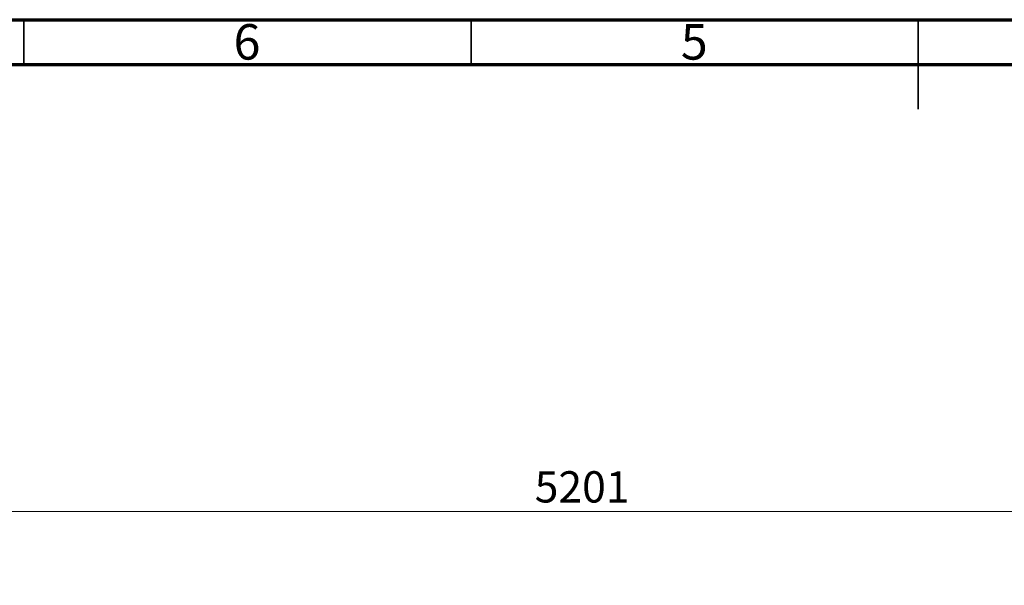
# Model space of a CAD drawing. Units: millimetres. Extents: x 15 to 415, y 5 to 292.
# Drawn here: x 115 to 225, y 229 to 292 of the extents above; entities that cross this region are included whole.
import ezdxf

# ---------------------------------------------------------------- set-up
doc = ezdxf.new("R2010")
doc.units = ezdxf.units.MM
doc.styles.add('SLDTEXTSTYLE0', font='TXT', dxfattribs={"width": 0.75})
doc.dimstyles.new('SLDDIMSTYLE0', dxfattribs={"dimtxt": 3.5, "dimasz": 3.302, "dimexe": 0, "dimexo": 0.0625, "dimgap": 0.875, "dimtad": 1, "dimdec": 0, "dimlfac": 20, "dimrnd": 1e-09, "dimzin": 12, "dimdsep": 46, "dimtxsty": 'SLDTEXTSTYLE0', "dimsah": 1, "dimcen": 0.09, "dimadec": 0, "dimazin": 3, "dimtfac": 1, "dimtdec": 0, "dimtofl": 0, "dimtmove": 0, "dimatfit": 3, "dimfxl": 0, "dimfrac": 2, "dimtolj": 1, "dimtzin": 12, "dimarcsym": 0})

# ---------------------------------------------------------------- blocks, each defined once
blk = doc.blocks.new('_D_4')
at = {"color": 7, "linetype": 'Continuous', "lineweight": 18}
for p, q in [((39.55, 152.99), (39.55, 237.99)), ((299.61, 145.46), (299.61, 237.99)), ((39.55, 236.99), (299.61, 236.99))]:
    blk.add_line(p, q, dxfattribs=at)
for points in [[(39.55, 236.99), (42.85, 236.48), (42.85, 237.5)], [(299.61, 236.99), (296.31, 237.5), (296.31, 236.48)]]:
    blk.add_solid(points, dxfattribs=at)
at = {"color": 7, "linetype": 'Continuous', "lineweight": 18, "insert": (172.12, 241.5), "char_height": 3.5, "attachment_point": 1, "style": 'SLDTEXTSTYLE0'}
blk.add_mtext('5201', dxfattribs=at)

msp = doc.modelspace()

# ---------------------------------------------------------------- linework, layer by layer
at = {"color": 7, "linetype": 'Continuous', "lineweight": 70}
for p, q in [((15, 292), (415, 292)), ((20, 287), (410, 287))]:
    msp.add_line(p, q, dxfattribs=at)
at = {"color": 7, "linetype": 'Continuous', "lineweight": 35}
for p, q in [((115, 287), (115, 292)), ((165, 287), (165, 292)), ((215, 292), (215, 282)), ((215, 287), (215, 292))]:
    msp.add_line(p, q, dxfattribs=at)

# ---------------------------------------------------------------- texts
at = {"color": 7, "linetype": 'Continuous', "lineweight": 0, "char_height": 3.969, "attachment_point": 2, "style": 'SLDTEXTSTYLE0'}
for s, insert in [('6', (139.96, 291.504)), ('5', (189.96, 291.504))]:
    msp.add_mtext(s, dxfattribs=dict(at, insert=insert))

# ---------------------------------------------------------------- dimensions: what is measured, and where the dimension line sits
at = {"color": 7, "linetype": 'Continuous', "lineweight": 18}
dim = msp.add_linear_dim(base=(299.613, 236.991), p1=(39.553, 151.991), p2=(299.613, 144.461), angle=0, dimstyle='SLDDIMSTYLE0', dxfattribs=at)
dim.commit()
dim.dimension.update_dxf_attribs({"geometry": '_D_4', "text_midpoint": (177.294, 236.991), "dimtype": 160})

doc.saveas('drawing.dxf')
